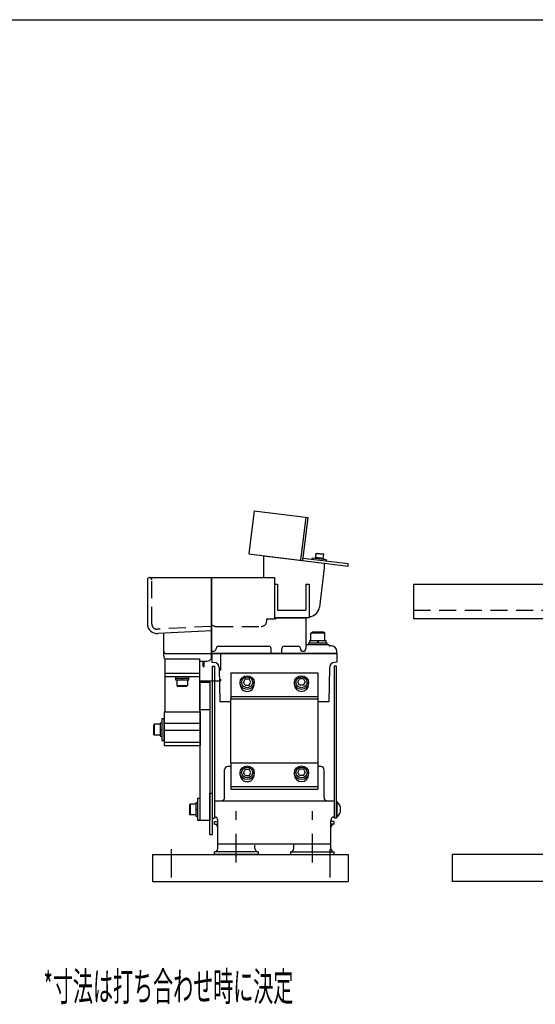
# Model space of a CAD drawing. Extents: x -1400 to 1400, y -994 to 994.
# Drawn here: x 0 to 475, y 87 to 994 of the extents above; entities that cross this region are included whole.
import ezdxf
from ezdxf.enums import TextEntityAlignment as Align

# ---------------------------------------------------------------- set-up
doc = ezdxf.new("R2010")
doc.units = 0
doc.header["$LTSCALE"] = 7
doc.linetypes.add('CENTER', pattern=[8.617306, 3.746655, -1.873327, 1.123996, -1.873327])
doc.linetypes.add('DASHED2', pattern=[3.371989, 2.247993, -1.123996])
doc.layers.get('0').update_dxf_attribs({"linetype": 'CONTINUOUS'})
doc.styles.add('FDASTYLE0', font='txt.shx', dxfattribs={"width": 0.8, "height": 26.6, "bigfont": 'bigfont'})

# ---------------------------------------------------------------- blocks, each defined once
blk = doc.blocks.new('DC_GROUP_5')
at = {"color": 7, "linetype": 'CONTINUOUS'}
blk.add_line((-1400, 994), (1400, 994), dxfattribs=at)
blk = doc.blocks.new('DC_GROUP_156')
at = {"color": 7, "linetype": 'CENTER'}
for p, q in [((139.51, 230.41), (139.51, 195.41)), ((285.51, 230.41), (285.51, 195.41))]:
    blk.add_line(p, q, dxfattribs=at)
at = {"color": 4, "linetype": 'CONTINUOUS'}
for p, q in [((122.51, 225.41), (122.51, 200.41)), ((122.51, 225.41), (302.51, 225.41)), ((302.51, 225.41), (302.51, 200.41)), ((122.51, 200.41), (302.51, 200.41))]:
    blk.add_line(p, q, dxfattribs=at)
blk = doc.blocks.new('DC_GROUP_158')
at = {"color": 4, "linetype": 'CONTINUOUS'}
for p, q in [((292.01, 410.41), (177.01, 410.41)), ((177.01, 410.41), (177.01, 402.41)), ((292.01, 410.41), (292.01, 402.41)), ((177.01, 402.41), (179.18, 402.24)), ((292.01, 402.41), (289.83, 402.24)), ((183.81, 397.35), (184.36, 365.97)), ((285.2, 397.35), (284.66, 365.97)), ((194.51, 365.97), (184.36, 365.97)), ((284.66, 365.97), (274.51, 365.97))]:
    blk.add_line(p, q, dxfattribs=at)
for centre, start, end in [((178.81, 397.26), 1, 85.76361), ((290.2, 397.26), 94.23639, 179)]:
    blk.add_arc(centre, 5, start, end, dxfattribs=at)
blk = doc.blocks.new('DC_GROUP_159')
at = {"color": 4, "linetype": 'CONTINUOUS'}
for p, q in [((194.51, 392.74), (194.51, 368.68)), ((194.51, 392.74), (274.51, 392.74)), ((274.51, 392.74), (274.51, 368.68)), ((194.51, 371.01), (274.51, 371.01)), ((194.51, 368.68), (274.51, 368.68))]:
    blk.add_line(p, q, dxfattribs=at)
blk = doc.blocks.new('DC_GROUP_160')
at = {"color": 4, "linetype": 'CONTINUOUS'}
for p, q in [((194.51, 309.67), (274.51, 309.67)), ((194.51, 309.67), (194.51, 285.61)), ((274.51, 309.67), (274.51, 285.61)), ((194.51, 287.94), (274.51, 287.94)), ((194.51, 285.61), (274.51, 285.61))]:
    blk.add_line(p, q, dxfattribs=at)
blk = doc.blocks.new('DC_GROUP_161')
at = {"color": 5, "linetype": 'CONTINUOUS'}
for p, q in [((194.51, 309.67), (194.51, 368.68)), ((274.51, 368.68), (274.51, 309.67))]:
    blk.add_line(p, q, dxfattribs=at)
blk = doc.blocks.new('DC_GROUP_162')
at = {"color": 5, "linetype": 'CONTINUOUS'}
for p, q in [((203.01, 381.87), (203.01, 383.74)), ((207.78, 387.11), (206.04, 383.95)), ((207.78, 381.32), (206.04, 383.95)), ((207.78, 387.11), (211.24, 387.11)), ((207.78, 381.32), (211.24, 381.32)), ((212.97, 383.95), (211.24, 387.11)), ((211.24, 381.32), (212.97, 383.95)), ((216.01, 381.87), (216.01, 383.74))]:
    blk.add_line(p, q, dxfattribs=at)
for centre, major_axis in [((209.51, 383.74), (-6.5, 0)), ((209.51, 383.95), (-5.11, 0))]:
    blk.add_ellipse(centre, major_axis=major_axis, ratio=0.965926, dxfattribs=at)
blk.add_ellipse((209.51, 381.87), major_axis=(-6.5, 0), ratio=0.965926, start_param=0, end_param=3.141593, dxfattribs=at)
blk = doc.blocks.new('DC_GROUP_163')
at = {"color": 5, "linetype": 'CONTINUOUS'}
for p, q in [((253.01, 381.87), (253.01, 383.74)), ((256.04, 383.95), (257.78, 387.11)), ((257.78, 381.32), (256.04, 383.95)), ((261.24, 387.11), (257.78, 387.11)), ((261.24, 381.32), (257.78, 381.32)), ((261.24, 387.11), (262.97, 383.95)), ((261.24, 381.32), (262.97, 383.95)), ((266.01, 381.87), (266.01, 383.74))]:
    blk.add_line(p, q, dxfattribs=at)
for centre, major_axis in [((259.51, 383.74), (6.5, 0)), ((259.51, 383.95), (5.11, 0))]:
    blk.add_ellipse(centre, major_axis=major_axis, ratio=0.965926, dxfattribs=at)
blk.add_ellipse((259.51, 381.87), major_axis=(6.5, 0), ratio=0.965926, start_param=3.141593, end_param=6.283185, dxfattribs=at)
blk = doc.blocks.new('DC_GROUP_164')
at = {"color": 5, "linetype": 'CONTINUOUS'}
for p, q in [((203.01, 298.81), (203.01, 300.67)), ((207.78, 304.04), (206.04, 300.88)), ((207.78, 298.25), (206.04, 300.88)), ((207.78, 304.04), (211.24, 304.04)), ((212.97, 300.88), (211.24, 304.04)), ((211.24, 298.25), (212.97, 300.88)), ((216.01, 298.81), (216.01, 300.67)), ((207.78, 298.25), (211.24, 298.25))]:
    blk.add_line(p, q, dxfattribs=at)
for centre, major_axis in [((209.51, 300.67), (-6.5, 0)), ((209.51, 300.88), (-5.11, 0))]:
    blk.add_ellipse(centre, major_axis=major_axis, ratio=0.965926, dxfattribs=at)
blk.add_ellipse((209.51, 298.81), major_axis=(-6.5, 0), ratio=0.965926, start_param=0, end_param=3.141593, dxfattribs=at)
blk = doc.blocks.new('DC_GROUP_165')
at = {"color": 5, "linetype": 'CONTINUOUS'}
for p, q in [((253.01, 298.81), (253.01, 300.67)), ((256.04, 300.88), (257.78, 304.04)), ((257.78, 298.25), (256.04, 300.88)), ((261.24, 304.04), (257.78, 304.04)), ((261.24, 304.04), (262.97, 300.88)), ((261.24, 298.25), (262.97, 300.88)), ((266.01, 298.81), (266.01, 300.67)), ((261.24, 298.25), (257.78, 298.25))]:
    blk.add_line(p, q, dxfattribs=at)
for centre, major_axis in [((259.51, 300.67), (6.5, 0)), ((259.51, 300.88), (5.11, 0))]:
    blk.add_ellipse(centre, major_axis=major_axis, ratio=0.965926, dxfattribs=at)
blk.add_ellipse((259.51, 298.81), major_axis=(6.5, 0), ratio=0.965926, start_param=3.141593, end_param=6.283185, dxfattribs=at)
blk = doc.blocks.new('DC_GROUP_166')
at = {"color": 4, "linetype": 'CONTINUOUS'}
for p, q in [((224.88, 500.41), (280.49, 493.58)), ((224.88, 480.41), (224.88, 500.41)), ((280.49, 493.58), (280.49, 489.36)), ((280.49, 489.36), (276.05, 453.19)), ((177.01, 410.41), (177.01, 480.41)), ((177.01, 480.41), (234.51, 480.41)), ((234.51, 480.41), (234.51, 443.41)), ((234.51, 443.41), (263.51, 443.41)), ((263.51, 443.41), (263.51, 415.03)), ((183.01, 417.11), (229.51, 417.11)), ((243.51, 417.11), (256.51, 417.11)), ((284.51, 418.41), (263.51, 418.41)), ((287.01, 417.41), (285.51, 417.41)), ((177.01, 410.41), (292.01, 410.41)), ((181.01, 415.11), (181.01, 415.03)), ((231.51, 410.41), (231.51, 415.11)), ((241.51, 410.41), (241.51, 415.11)), ((258.51, 415.03), (258.51, 415.11)), ((292.01, 410.41), (292.01, 412.41))]:
    blk.add_line(p, q, dxfattribs=at)
at = {"color": 150, "linetype": 'DASHED2'}
for p, q in [((177.01, 436.8), (179.2, 435.78)), ((180.89, 435.41), (222.46, 435.41)), ((227.46, 440.41), (227.46, 442.41)), ((227.46, 442.41), (235.51, 442.41)), ((235.51, 443.41), (235.51, 442.41))]:
    blk.add_line(p, q, dxfattribs=at)
at = {"color": 4, "linetype": 'CONTINUOUS'}
for centre, radius, start, end in [((266.12, 454.41), 10, 272.19901, 353), ((183.01, 415.11), 2, 90, 180), ((229.51, 415.11), 2, 0, 90), ((243.51, 415.11), 2, 90, 180), ((256.51, 415.11), 2, 0, 90), ((285.51, 418.41), 1, 180, 270), ((287.01, 412.41), 5, 0, 90), ((178.51, 415.03), 2.5, 233.1301, 360), ((261.01, 415.03), 2.5, 180, 360)]:
    blk.add_arc(centre, radius, start, end, dxfattribs=at)
at = {"color": 150, "linetype": 'DASHED2'}
for centre, radius, start, end in [((180.89, 439.41), 4, 245, 270), ((222.46, 440.41), 5, 270, 360)]:
    blk.add_arc(centre, radius, start, end, dxfattribs=at)
blk = doc.blocks.new('DC_GROUP_167')
at = {"color": 4, "linetype": 'CONTINUOUS'}
for p, q in [((117.71, 478.41), (117.71, 437.79)), ((119.71, 480.41), (176.71, 480.41)), ((176.71, 405.86), (176.71, 480.41)), ((176.71, 431.4), (127.18, 428.8)), ((132.71, 408.41), (132.71, 429.09)), ((134.71, 410.41), (175.71, 410.41)), ((133.71, 405.41), (165.71, 405.41)), ((165.71, 405.41), (165.71, 403.41)), ((165.71, 403.41), (172.4, 403.41))]:
    blk.add_line(p, q, dxfattribs=at)
at = {"color": 150, "linetype": 'DASHED2'}
for p, q in [((121.71, 437.79), (121.71, 478.41)), ((176.71, 435.41), (126.97, 432.8))]:
    blk.add_line(p, q, dxfattribs=at)
at = {"color": 4, "linetype": 'CONTINUOUS'}
for centre, radius, start, end in [((119.71, 478.41), 2, 90, 180), ((126.71, 437.79), 9, 180, 273), ((134.71, 412.41), 2, 180, 270), ((137.71, 408.41), 5, 180, 216.8699), ((175.71, 412.41), 2, 270, 300), ((172.4, 408.41), 5, 270, 329.41069)]:
    blk.add_arc(centre, radius, start, end, dxfattribs=at)
at = {"color": 150, "linetype": 'DASHED2'}
for centre, radius, start, end in [((119.71, 478.41), 2, 0, 90), ((126.71, 437.79), 5, 180, 273)]:
    blk.add_arc(centre, radius, start, end, dxfattribs=at)
blk = doc.blocks.new('DC_GROUP_168')
at = {"color": 5, "linetype": 'CONTINUOUS'}
for p, q in [((268.01, 429.21), (269.39, 430.01)), ((281.01, 429.21), (268.01, 429.21)), ((268.01, 422.01), (268.01, 429.21)), ((279.62, 430.01), (269.39, 430.01)), ((281.01, 429.21), (279.62, 430.01)), ((281.01, 422.01), (281.01, 429.21)), ((266.01, 420.01), (266.01, 418.41)), ((283.01, 420.01), (266.01, 420.01)), ((283.01, 418.41), (266.01, 418.41)), ((266.81, 422.01), (266.81, 420.01)), ((282.21, 422.01), (266.81, 422.01)), ((273.97, 422.01), (274.51, 420.01)), ((274.51, 422.01), (275.04, 420.01)), ((282.21, 420.01), (282.21, 422.01)), ((283.01, 418.41), (283.01, 420.01))]:
    blk.add_line(p, q, dxfattribs=at)
blk = doc.blocks.new('DC_GROUP_169')
at = {"color": 150, "linetype": 'DASHED2'}
for p, q in [((185.01, 410.41), (185.01, 385.41)), ((177.51, 385.41), (179.51, 385.41)), ((184.02, 385.41), (185.01, 385.41))]:
    blk.add_line(p, q, dxfattribs=at)
at = {"color": 4, "linetype": 'CONTINUOUS'}
for p, q in [((166.01, 385.41), (166.01, 403.41)), ((166.01, 385.41), (177.51, 385.41)), ((179.51, 385.41), (184.02, 385.41))]:
    blk.add_line(p, q, dxfattribs=at)
blk = doc.blocks.new('DC_GROUP_170')
at = {"color": 4, "linetype": 'CONTINUOUS'}
for p, q in [((133.71, 405.41), (133.71, 389.41)), ((165.71, 403.41), (165.71, 389.41)), ((133.71, 392.41), (165.71, 392.41)), ((133.71, 389.41), (165.71, 389.41))]:
    blk.add_line(p, q, dxfattribs=at)
blk = doc.blocks.new('DC_GROUP_171')
at = {"color": 4, "linetype": 'CONTINUOUS'}
for p, q in [((133.21, 356.65), (133.21, 325.71)), ((133.21, 356.65), (166.21, 356.65)), ((166.21, 356.65), (166.21, 325.71)), ((133.21, 346.39), (166.21, 346.39)), ((133.21, 339.98), (166.21, 339.98)), ((133.21, 328.7), (166.21, 328.7)), ((133.21, 325.71), (166.21, 325.71))]:
    blk.add_line(p, q, dxfattribs=at)
blk = doc.blocks.new('DC_GROUP_172')
at = {"color": 5, "linetype": 'CONTINUOUS'}
for p, q in [((133.71, 389.41), (133.71, 356.65)), ((165.71, 389.41), (165.71, 356.65))]:
    blk.add_line(p, q, dxfattribs=at)
blk = doc.blocks.new('DC_GROUP_173')
at = {"color": 5, "linetype": 'CONTINUOUS'}
for p, q in [((143.46, 389.41), (155.96, 389.41)), ((143.46, 389.41), (143.46, 387.81)), ((143.46, 387.81), (155.96, 387.81)), ((143.61, 387.81), (143.61, 386.31)), ((143.61, 386.31), (155.81, 386.31)), ((144.71, 386.31), (144.71, 380.91)), ((144.71, 380.91), (145.75, 380.31)), ((144.71, 380.91), (154.71, 380.91)), ((149.71, 386.31), (149.31, 387.81)), ((150.11, 386.31), (149.71, 387.81)), ((154.71, 380.91), (153.67, 380.31)), ((154.71, 386.31), (154.71, 380.91)), ((155.81, 386.31), (155.81, 387.81)), ((155.96, 387.81), (155.96, 389.41)), ((145.75, 380.31), (153.67, 380.31))]:
    blk.add_line(p, q, dxfattribs=at)
blk = doc.blocks.new('DC_GROUP_175')
at = {"color": 5, "linetype": 'CONTINUOUS'}
for p, q in [((133.21, 350.35), (130.91, 350.35)), ((130.91, 350.35), (130.91, 330.35)), ((133.21, 330.35), (133.21, 350.35)), ((130.91, 330.35), (133.21, 330.35))]:
    blk.add_line(p, q, dxfattribs=at)
blk = doc.blocks.new('DC_GROUP_174')
at = {"color": 5, "linetype": 'CONTINUOUS'}
for p, q in [((124.01, 345.35), (123.41, 344.31)), ((129.41, 345.35), (124.01, 345.35)), ((124.01, 345.35), (124.01, 335.35)), ((130.91, 346.45), (129.41, 346.45)), ((129.41, 346.45), (129.41, 334.25)), ((130.91, 346.45), (130.91, 334.25)), ((123.41, 344.31), (123.41, 336.39)), ((124.01, 335.35), (123.41, 336.39)), ((129.41, 340.35), (130.91, 340.75)), ((129.41, 339.95), (130.91, 340.35)), ((129.41, 335.35), (124.01, 335.35)), ((129.41, 334.25), (130.91, 334.25))]:
    blk.add_line(p, q, dxfattribs=at)
at = {"linetype": 'CONTINUOUS'}
blk.add_blockref('DC_GROUP_175', (0, 0), dxfattribs=at)
blk = doc.blocks.new('DC_GROUP_176')
at = {"color": 4, "linetype": 'CONTINUOUS'}
for p, q in [((215.89, 541.81), (211.01, 502.11)), ((215.89, 541.81), (265.52, 535.72)), ((263.53, 535.96), (258.66, 496.26)), ((260.64, 496.01), (265.52, 535.72)), ((211.01, 502.11), (302.33, 490.9)), ((302.57, 492.88), (260.88, 498)), ((302.33, 490.9), (302.57, 492.88))]:
    blk.add_line(p, q, dxfattribs=at)
blk = doc.blocks.new('DC_GROUP_178')
at = {"color": 5, "linetype": 'CONTINUOUS'}
for p, q in [((269.42, 496.95), (269.6, 498.44)), ((269.6, 498.44), (282.31, 496.88)), ((282.31, 496.88), (282.12, 495.39))]:
    blk.add_line(p, q, dxfattribs=at)
blk = doc.blocks.new('DC_GROUP_179')
at = {"color": 5, "linetype": 'CONTINUOUS'}
for p, q in [((272.18, 498.12), (272.31, 499.12)), ((272.31, 499.12), (279.85, 498.19)), ((272.6, 499.08), (273.04, 502.65)), ((273.04, 502.65), (273.78, 502.97)), ((273.04, 502.65), (279.99, 501.8)), ((273.78, 502.97), (279.35, 502.28)), ((276.08, 498.65), (275.69, 497.69)), ((276.34, 498.62), (275.96, 497.66)), ((279.99, 501.8), (279.35, 502.28)), ((279.55, 498.23), (279.99, 501.8)), ((279.85, 498.19), (279.73, 497.2))]:
    blk.add_line(p, q, dxfattribs=at)
blk = doc.blocks.new('DC_GROUP_177')
at = {"linetype": 'CONTINUOUS'}
for name in ['DC_GROUP_179', 'DC_GROUP_178']:
    blk.add_blockref(name, (0, 0), dxfattribs=at)
blk = doc.blocks.new('DC_GROUP_180')
at = {"color": 4, "linetype": 'CONTINUOUS'}
for p, q in [((177.51, 398.91), (179.51, 398.91)), ((177.51, 258.91), (177.51, 398.91)), ((179.51, 398.91), (179.51, 258.91)), ((177.51, 258.91), (179.51, 258.91))]:
    blk.add_line(p, q, dxfattribs=at)
blk = doc.blocks.new('DC_GROUP_181')
at = {"color": 4, "linetype": 'CONTINUOUS'}
for p, q in [((291.81, 398.91), (289.51, 398.91)), ((289.51, 398.91), (289.51, 258.91)), ((291.81, 258.91), (291.81, 398.91)), ((291.81, 258.91), (289.51, 258.91))]:
    blk.add_line(p, q, dxfattribs=at)
blk = doc.blocks.new('DC_GROUP_182')
at = {"color": 4, "linetype": 'CONTINUOUS'}
for p, q in [((166.21, 256.95), (166.21, 383.95)), ((166.21, 383.95), (175.21, 383.95)), ((175.21, 383.95), (175.21, 256.95)), ((166.21, 358.95), (175.21, 358.95)), ((166.21, 256.95), (175.21, 256.95))]:
    blk.add_line(p, q, dxfattribs=at)
blk = doc.blocks.new('DC_GROUP_184')
at = {"color": 5, "linetype": 'CONTINUOUS'}
for p, q in [((166.21, 276.91), (163.91, 276.91)), ((163.91, 276.91), (163.91, 256.91)), ((166.21, 256.91), (166.21, 276.91)), ((163.91, 256.91), (166.21, 256.91))]:
    blk.add_line(p, q, dxfattribs=at)
blk = doc.blocks.new('DC_GROUP_183')
at = {"color": 5, "linetype": 'CONTINUOUS'}
for p, q in [((163.91, 273.01), (162.41, 273.01)), ((162.41, 273.01), (162.41, 260.81)), ((163.91, 273.01), (163.91, 260.81)), ((157.01, 271.91), (156.41, 270.87)), ((156.41, 270.87), (156.41, 262.94)), ((157.01, 261.91), (156.41, 262.94)), ((162.41, 271.91), (157.01, 271.91)), ((157.01, 271.91), (157.01, 261.91)), ((162.41, 266.91), (163.91, 267.31)), ((162.41, 266.5), (163.91, 266.91)), ((162.41, 261.91), (157.01, 261.91)), ((162.41, 260.81), (163.91, 260.81))]:
    blk.add_line(p, q, dxfattribs=at)
at = {"linetype": 'CONTINUOUS'}
blk.add_blockref('DC_GROUP_184', (0, 0), dxfattribs=at)
blk = doc.blocks.new('DC_GROUP_185')
at = {"color": 4, "linetype": 'CONTINUOUS'}
for p, q in [((175.21, 281.91), (177.51, 281.91)), ((175.21, 243.91), (175.21, 281.91)), ((177.51, 243.91), (177.51, 281.91)), ((175.21, 243.91), (177.51, 243.91))]:
    blk.add_line(p, q, dxfattribs=at)
blk = doc.blocks.new('DC_GROUP_186')
at = {"color": 5, "linetype": 'CONTINUOUS'}
for p, q in [((292.22, 273.91), (291.81, 273.91)), ((292.22, 259.91), (292.22, 273.91)), ((292.22, 259.91), (291.81, 259.91))]:
    blk.add_line(p, q, dxfattribs=at)
blk.add_arc((286.41, 266.91), 9.1, 309.71514, 410.28486, dxfattribs=at)
blk = doc.blocks.new('DC_GROUP_187')
at = {"color": 7, "linetype": 'CENTER'}
blk.add_line((199.51, 218.12), (199.51, 272.12), dxfattribs=at)
at = {"color": 4, "linetype": 'CONTINUOUS'}
for p, q in [((179.51, 255.91), (182.51, 255.91)), ((179.51, 253.41), (179.51, 255.91)), ((179.51, 253.41), (182.51, 253.41)), ((182.51, 230.91), (182.51, 250.41)), ((219.51, 227.91), (179.51, 227.91)), ((179.51, 225.41), (179.51, 227.91)), ((216.51, 230.91), (216.51, 233.91)), ((219.51, 227.91), (219.51, 225.41)), ((219.51, 225.41), (179.51, 225.41))]:
    blk.add_line(p, q, dxfattribs=at)
for centre, start, end in [((179.51, 250.41), 0, 90), ((179.51, 230.91), 270, 360), ((219.51, 230.91), 180, 270)]:
    blk.add_arc(centre, 3, start, end, dxfattribs=at)
blk = doc.blocks.new('DC_GROUP_188')
at = {"color": 7, "linetype": 'CENTER'}
blk.add_line((269.51, 218.12), (269.51, 272.12), dxfattribs=at)
at = {"color": 4, "linetype": 'CONTINUOUS'}
for p, q in [((289.51, 255.91), (286.51, 255.91)), ((289.51, 253.41), (289.51, 255.91)), ((289.51, 253.41), (286.51, 253.41)), ((286.51, 230.91), (286.51, 250.41)), ((249.51, 227.91), (289.51, 227.91)), ((249.51, 227.91), (249.51, 225.41)), ((252.51, 230.91), (252.51, 234.91)), ((289.51, 225.41), (289.51, 227.91)), ((249.51, 225.41), (289.51, 225.41))]:
    blk.add_line(p, q, dxfattribs=at)
for centre, start, end in [((289.51, 250.41), 90, 180), ((249.51, 230.91), 270, 360), ((289.51, 230.91), 180, 270)]:
    blk.add_arc(centre, 3, start, end, dxfattribs=at)
blk = doc.blocks.new('DC_GROUP_189')
at = {"color": 4, "linetype": 'CONTINUOUS'}
for p, q in [((188.76, 277.91), (188.76, 303.41)), ((194.51, 306.41), (191.76, 306.41)), ((277.26, 306.41), (274.51, 306.41)), ((280.26, 277.91), (280.26, 303.41)), ((179.51, 274.91), (289.51, 274.91)), ((182.51, 234.91), (182.51, 256.91)), ((286.51, 234.91), (286.51, 256.91)), ((286.51, 234.91), (182.51, 234.91))]:
    blk.add_line(p, q, dxfattribs=at)
for centre, start, end in [((191.76, 303.41), 90, 180), ((277.26, 303.41), 0, 90), ((185.76, 277.91), 270, 360), ((283.26, 277.91), 180, 270), ((179.51, 256.91), 0, 90), ((289.51, 256.91), 90, 180)]:
    blk.add_arc(centre, 3, start, end, dxfattribs=at)
blk = doc.blocks.new('DC_GROUP_157')
at = {"color": 4, "linetype": 'CONTINUOUS'}
for p, q in [((169.01, 398.41), (169.01, 403.41)), ((170.01, 398.41), (170.01, 403.41)), ((169.01, 398.41), (170.01, 398.41))]:
    blk.add_line(p, q, dxfattribs=at)
at = {"linetype": 'CONTINUOUS'}
for name in ['DC_GROUP_176', 'DC_GROUP_166', 'DC_GROUP_177', 'DC_GROUP_167', 'DC_GROUP_168', 'DC_GROUP_169', 'DC_GROUP_158', 'DC_GROUP_170', 'DC_GROUP_180', 'DC_GROUP_181', 'DC_GROUP_159', 'DC_GROUP_162', 'DC_GROUP_163', 'DC_GROUP_172', 'DC_GROUP_173', 'DC_GROUP_182', 'DC_GROUP_161', 'DC_GROUP_171', 'DC_GROUP_174', 'DC_GROUP_160', 'DC_GROUP_189', 'DC_GROUP_164', 'DC_GROUP_165', 'DC_GROUP_185', 'DC_GROUP_183', 'DC_GROUP_187', 'DC_GROUP_188', 'DC_GROUP_186']:
    blk.add_blockref(name, (0, 0), dxfattribs=at)
blk = doc.blocks.new('DC_GROUP_190')
at = {"color": 7, "linetype": 'CENTER'}
for p, q in [((653.17, 230.41), (653.17, 195.41)), ((673.17, 230.41), (673.17, 195.41)), ((1103.17, 230.41), (1103.17, 195.41)), ((1123.17, 230.41), (1123.17, 195.41))]:
    blk.add_line(p, q, dxfattribs=at)
at = {"color": 4, "linetype": 'CONTINUOUS'}
for p, q in [((398.17, 225.41), (398.17, 200.41)), ((1348.17, 225.41), (398.17, 225.41)), ((1348.17, 225.41), (1348.17, 200.41)), ((1348.17, 200.41), (398.17, 200.41))]:
    blk.add_line(p, q, dxfattribs=at)
at = {"color": 150, "linetype": 'DASHED2'}
for p, q in [((645.17, 225.41), (645.17, 200.41)), ((681.17, 225.41), (681.17, 200.41)), ((1095.17, 225.41), (1095.17, 200.41)), ((1131.17, 225.41), (1131.17, 200.41))]:
    blk.add_line(p, q, dxfattribs=at)
blk = doc.blocks.new('DC_GROUP_332')
at = {"color": 2, "linetype": 'CONTINUOUS'}
for p, q in [((234.51, 474.41), (234.51, 443.41)), ((234.51, 474.41), (237.51, 474.41)), ((237.51, 474.41), (237.51, 450.41)), ((263.51, 474.41), (263.51, 450.41)), ((263.51, 474.41), (266.51, 474.41)), ((266.51, 474.41), (266.51, 443.41)), ((237.51, 450.41), (263.51, 450.41)), ((266.51, 443.41), (234.51, 443.41))]:
    blk.add_line(p, q, dxfattribs=at)
blk = doc.blocks.new('DC_GROUP_370')
at = {"color": 2, "linetype": 'CONTINUOUS'}
for p, q in [((362.47, 474.41), (362.47, 442.41)), ((362.47, 474.41), (1162.47, 474.41)), ((1162.47, 442.41), (362.47, 442.41))]:
    blk.add_line(p, q, dxfattribs=at)
at = {"color": 2, "linetype": 'DASHED2'}
blk.add_line((362.47, 450.41), (1162.47, 450.41), dxfattribs=at)

msp = doc.modelspace()

# ---------------------------------------------------------------- block references
at = {"linetype": 'CONTINUOUS'}
for name in ['DC_GROUP_5', 'DC_GROUP_157', 'DC_GROUP_332', 'DC_GROUP_370', 'DC_GROUP_156', 'DC_GROUP_190']:
    msp.add_blockref(name, (0, 0), dxfattribs=at)

# ---------------------------------------------------------------- texts
at = {"color": 7, "style": 'FDASTYLE0', "width": 0.561309}
msp.add_text('*寸法は打ち合わせ時に決定', height=26.6, dxfattribs=at).set_placement((22.1, 90.58), (252.03, 90.58), align=Align.FIT)

doc.saveas('drawing.dxf')
